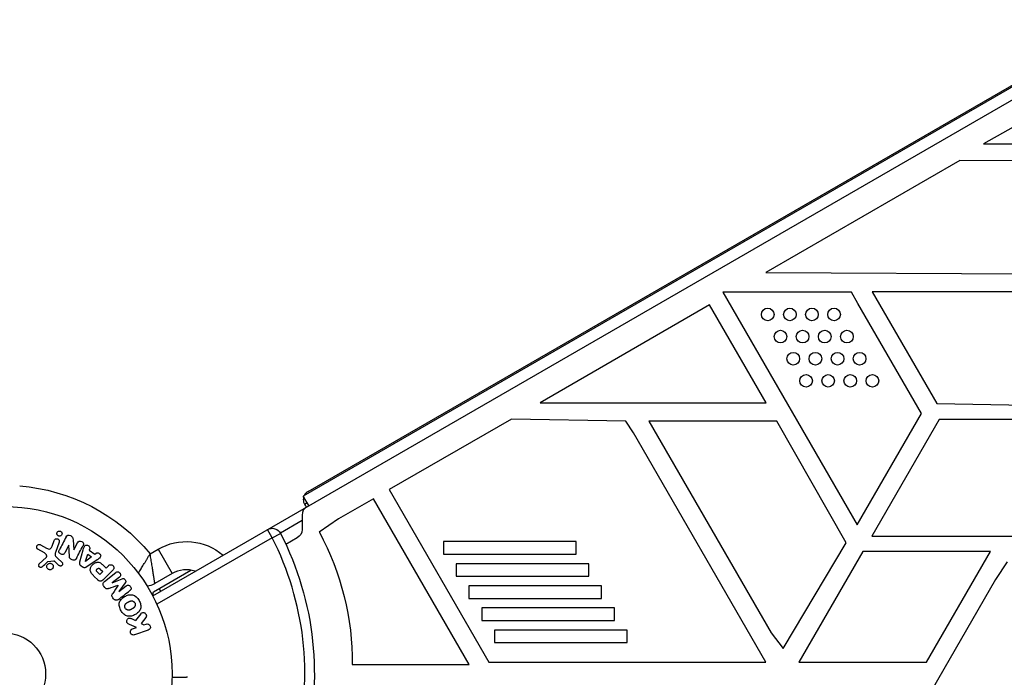
# Model space of a CAD drawing. Units: millimetres. Extents: x -6376 to 5033, y -4929 to 4344.
# Drawn here: x 1628 to 1939, y 936 to 1144 of the extents above; entities that cross this region are included whole.
import ezdxf

# ---------------------------------------------------------------- set-up
doc = ezdxf.new("R2010")
doc.units = ezdxf.units.MM
doc.header["$LTSCALE"] = 20
doc.layers.add('2d', color=230, linetype='Continuous')

msp = doc.modelspace()

# ---------------------------------------------------------------- linework, layer by layer
at = {"layer": '2d'}
for p, q in [((1669.87, 961.79), (2515.17, 1449.83)), ((2464.03, 1424.34), (1717.51, 993.34)), ((1718.99, 994.77), (2461.18, 1423.27)), ((1995.08, 1139.97), (1932.68, 1104.77)), ((1932.68, 1104.77), (2009.26, 1104.77)), ((1925.21, 1099.54), (1863.77, 1064.07)), ((2006.12, 1099.03), (1925.21, 1099.54)), ((1863.77, 1064.07), (1985.47, 1063.55)), ((1890.96, 1057.86), (1850.24, 1057.86)), ((1850.24, 1057.86), (1892.73, 984.27)), ((1892.94, 1054.3), (1890.96, 1057.86)), ((1897.48, 1058.01), (1917.93, 1022.58)), ((1986.71, 1058.01), (1897.48, 1058.01)), ((1846.03, 1053.85), (1792.38, 1022.87)), ((1863.91, 1022.87), (1846.03, 1053.85)), ((1913.05, 1019.47), (1892.94, 1054.3)), ((1792.38, 1022.87), (1863.91, 1022.87)), ((1917.93, 1022.58), (1951.84, 1021.97)), ((1892.73, 984.27), (1913.05, 1019.47)), ((1783.41, 1017.72), (1744.69, 995.36)), ((1819.49, 1017.03), (1783.41, 1017.72)), ((1821.93, 1013.3), (1819.49, 1017.03)), ((1867.26, 1017.03), (1826.84, 1017.03)), ((1826.84, 1017.03), (1865.52, 950.04)), ((1889.19, 978.56), (1867.26, 1017.03)), ((1918.67, 1017.55), (1897.38, 980.68)), ((1950.34, 1017.55), (1918.67, 1017.55)), ((1863.79, 940.8), (1821.93, 1013.3)), ((1744.69, 995.36), (1776.19, 940.8)), ((1719.26, 990.31), (1717.51, 993.34)), ((1718.76, 991.17), (1717.9, 990.67)), ((1739.68, 992.44), (1728.65, 986.08)), ((1769.96, 940), (1739.68, 992.44)), ((1717.1, 985.6), (1710.26, 981.64)), ((1717.1, 987.33), (1717.1, 982.71)), ((1728.65, 986.08), (1722.57, 981.87)), ((1707.66, 980.14), (1706.16, 982.74)), ((1707.66, 980.14), (1710.33, 981.5)), ((1638.08, 977.52), (1638.73, 979.3)), ((1640.25, 978.75), (1639.07, 975.52)), ((1644.67, 979.52), (1644.88, 976.29)), ((1644.9, 976.29), (1646.05, 978.5)), ((1707.66, 980.14), (1671.19, 959.09)), ((1715.6, 980.11), (1712.01, 978.04)), ((1761.81, 978.94), (1761.81, 974.94)), ((1803.79, 978.94), (1761.81, 978.94)), ((1803.79, 974.94), (1803.79, 978.94)), ((1869.33, 945.12), (1889.19, 978.56)), ((1897.38, 980.68), (2030.14, 980.68)), ((1635.64, 975.34), (1633.52, 976.51)), ((1634.42, 977.88), (1636.27, 976.87)), ((1643.32, 977.77), (1642.09, 975.41)), ((1643.33, 977.76), (1643.32, 977.77)), ((1643.5, 974.23), (1643.33, 977.76)), ((1644.88, 976.29), (1644.9, 976.29)), ((1646.83, 972.48), (1647.88, 976.34)), ((1648.6, 972.68), (1649.37, 974.98)), ((1649.37, 974.98), (1650.54, 974.15)), ((1649.94, 976.7), (1649.79, 976.23)), ((1649.79, 976.23), (1651.58, 974.96)), ((1651.58, 974.96), (1651.97, 975.25)), ((1669.04, 975.05), (1671.56, 976.51)), ((1671.56, 976.51), (1676.01, 968.8)), ((1761.81, 974.94), (1803.79, 974.94)), ((1894.48, 975.77), (1874.27, 940.77)), ((1934.89, 975.77), (1894.48, 975.77)), ((1914.68, 940.77), (1934.89, 975.77)), ((1633.99, 971.92), (1636.13, 973.87)), ((1638.6, 972.72), (1636.73, 972.53)), ((1640.22, 971.4), (1638.96, 972.53)), ((1639.72, 973.7), (1641.21, 972.34)), ((1648.62, 972.67), (1648.6, 972.68)), ((1650.54, 974.15), (1648.62, 972.67)), ((1652.3, 973.18), (1648.99, 970.93)), ((1765.85, 971.94), (1765.85, 967.94)), ((1807.83, 971.94), (1765.85, 971.94)), ((1807.83, 967.94), (1807.83, 971.94)), ((1940.16, 972.52), (1936.5, 966.95)), ((1647.7, 970.85), (1647.17, 971.23)), ((1653.11, 968.53), (1652.39, 969.25)), ((1654.04, 969.46), (1653.11, 968.53)), ((1653.25, 970.25), (1654.04, 969.46)), ((1657.24, 969.87), (1654.27, 966.91)), ((1654.4, 971.26), (1655.12, 970.54)), ((1654.59, 966.33), (1658.19, 969.14)), ((1655.12, 970.54), (1655.84, 971.26)), ((1670.09, 963.07), (1681.91, 969.9)), ((1676.01, 968.8), (1670.54, 965.64)), ((1652.58, 966.74), (1651.28, 968.03)), ((1659.35, 967.65), (1657.03, 965.84)), ((1657.03, 965.84), (1657.05, 965.83)), ((1657.05, 965.83), (1660.19, 967.13)), ((1661.18, 965.87), (1659.16, 963.13)), ((1765.85, 967.94), (1807.83, 967.94)), ((1936.5, 966.95), (1897.89, 900.08)), ((1654.69, 964.43), (1654.42, 964.77)), ((1658.99, 965.16), (1658.98, 965.17)), ((1659.16, 963.13), (1659.17, 963.11)), ((1659.17, 963.11), (1661.48, 964.92)), ((1671.82, 964.07), (1672.32, 963.21)), ((1769.89, 964.94), (1769.89, 960.94)), ((1811.87, 964.94), (1769.89, 964.94)), ((1811.87, 960.94), (1811.87, 964.94)), ((1657.49, 960.84), (1657.23, 961.18)), ((1769.89, 960.94), (1811.87, 960.94)), ((1773.93, 957.94), (1773.93, 953.94)), ((1815.92, 957.94), (1773.93, 957.94)), ((1815.92, 953.94), (1815.92, 957.94)), ((1663.12, 954.56), (1664.4, 954)), ((1667.67, 954.87), (1666.18, 953)), ((1773.93, 953.94), (1815.92, 953.94)), ((1664.74, 951.76), (1662.57, 952.7)), ((1663.48, 951.33), (1664.74, 951.76)), ((1668.45, 950.9), (1664.14, 949.42)), ((1666.18, 953), (1667.01, 952.55)), ((1667.01, 952.55), (1667.79, 952.81)), ((1777.97, 950.94), (1777.97, 946.94)), ((1819.96, 950.94), (1777.97, 950.94)), ((1819.96, 946.94), (1819.96, 950.94)), ((1865.52, 950.04), (1869.33, 945.12)), ((1777.97, 946.94), (1819.96, 946.94)), ((1776.19, 940.8), (1863.79, 940.8)), ((1874.27, 940.77), (1914.68, 940.77)), ((1732.99, 940), (1769.96, 940)), ((1675.99, 936.04), (1680.6, 936.04))]:
    msp.add_line(p, q, dxfattribs=at)
for centre, radius in [((1864.41, 1050.8), 2), ((1871.41, 1050.8), 2), ((1878.41, 1050.8), 2), ((1885.41, 1050.8), 2), ((1868.45, 1043.8), 2), ((1875.45, 1043.8), 2), ((1882.45, 1043.8), 2), ((1889.45, 1043.8), 2), ((1872.49, 1036.8), 2), ((1879.49, 1036.8), 2), ((1886.49, 1036.8), 2), ((1893.49, 1036.8), 2), ((1876.53, 1029.8), 2), ((1883.53, 1029.8), 2), ((1890.53, 1029.8), 2), ((1897.53, 1029.8), 2), ((1623, 937.04), 53), ((1623, 937.04), 13)]:
    msp.add_circle(centre, radius, dxfattribs=at)
at = {"layer": '2d', "extrusion": (0, 0, -1)}
for centre, radius, start, end in [((-1623, 937.04), 59.7, 94.5997, 140.4546), ((-1707.66, 980.14), 3, 60, 153.017), ((-1623, 937.04), 98, 153.017, 194.7999), ((-1714.1, 982.71), 3, 180, 240), ((-1646.13, 940.62), 86.86, 151.6517, 180.41), ((-1680.51, 961.01), 17.9, 60, 130.4156), ((-1684.98, 961.28), 15, 2.231, 6.8699)]:
    msp.add_arc(centre, radius, start, end, dxfattribs=at)
at = {"layer": '2d'}
for centre, radius, start, end in [((1720.49, 992.17), 3, 120, 153.5573), ((1720.49, 992.17), 3, 161.8103, 229.4712), ((1720.1, 987.33), 3, 120, 180), ((1623, 937.04), 95, 346.2947, 26.983), ((1680.51, 961.01), 9, 71.8103, 120), ((1668.04, 969.97), 5, 269.9623, 300), ((1680.6, 935.54), 0.5, 60, 90)]:
    msp.add_arc(centre, radius, start, end, dxfattribs=at)
for points, knots in [([(1640.38, 980.65), (1640.33, 980.65), (1640.27, 980.65), (1640.22, 980.67), (1640.14, 980.68), (1640.05, 980.71), (1639.98, 980.75), (1639.91, 980.79), (1639.85, 980.84), (1639.8, 980.89), (1639.74, 980.95), (1639.7, 981.01), (1639.66, 981.08), (1639.62, 981.15), (1639.59, 981.23), (1639.58, 981.31), (1639.56, 981.4), (1639.56, 981.49), (1639.57, 981.58), (1639.59, 981.68), (1639.62, 981.77), (1639.67, 981.86), (1639.72, 981.95), (1639.79, 982.03), (1639.88, 982.1), (1639.96, 982.16), (1640.06, 982.21), (1640.17, 982.24), (1640.23, 982.26), (1640.3, 982.27), (1640.37, 982.27)], [0.5, 0.5, 0.5, 0.5, 0.5308264, 0.5308264, 0.5308264, 0.5764939, 0.5764939, 0.5764939, 0.619222, 0.619222, 0.619222, 0.6634255, 0.6634255, 0.6634255, 0.7123401, 0.7123401, 0.7123401, 0.7680844, 0.7680844, 0.7680844, 0.8308981, 0.8308981, 0.8308981, 0.8977418, 0.8977418, 0.8977418, 0.9621491, 0.9621491, 0.9621491, 1, 1, 1, 1]), ([(1640.37, 982.27), (1640.45, 982.27), (1640.53, 982.26), (1640.6, 982.24), (1640.68, 982.21), (1640.75, 982.18), (1640.82, 982.14), (1640.88, 982.09), (1640.94, 982.04), (1640.99, 981.98), (1641.04, 981.92), (1641.08, 981.86), (1641.11, 981.79), (1641.15, 981.71), (1641.17, 981.63), (1641.18, 981.54), (1641.19, 981.45), (1641.18, 981.36), (1641.16, 981.27), (1641.14, 981.17), (1641.09, 981.08), (1641.03, 980.99), (1640.97, 980.91), (1640.89, 980.83), (1640.8, 980.77), (1640.71, 980.72), (1640.61, 980.68), (1640.5, 980.66), (1640.46, 980.65), (1640.42, 980.65), (1640.38, 980.65)], [0, 0, 0, 0, 0.0433665, 0.0433665, 0.0433665, 0.0868094, 0.0868094, 0.0868094, 0.1295054, 0.1295054, 0.1295054, 0.1746613, 0.1746613, 0.1746613, 0.2253036, 0.2253036, 0.2253036, 0.2831823, 0.2831823, 0.2831823, 0.3477345, 0.3477345, 0.3477345, 0.4147773, 0.4147773, 0.4147773, 0.4773892, 0.4773892, 0.4773892, 0.5, 0.5, 0.5, 0.5]), ([(1633.52, 976.51), (1633.46, 976.55), (1633.41, 976.59), (1633.36, 976.64), (1633.32, 976.69), (1633.28, 976.75), (1633.25, 976.81), (1633.21, 976.9), (1633.18, 977), (1633.17, 977.1), (1633.16, 977.2), (1633.17, 977.3), (1633.19, 977.4), (1633.22, 977.51), (1633.27, 977.61), (1633.34, 977.7), (1633.4, 977.78), (1633.48, 977.84), (1633.56, 977.9), (1633.65, 977.95), (1633.75, 977.99), (1633.86, 978.01), (1633.93, 978.02), (1634, 978.02), (1634.08, 978.01), (1634.17, 977.99), (1634.26, 977.96), (1634.34, 977.92), (1634.37, 977.91), (1634.4, 977.9), (1634.42, 977.88)], [0, 0, 0, 0, 0.078905, 0.078905, 0.078905, 0.156895, 0.156895, 0.156895, 0.278767, 0.278767, 0.278767, 0.402824, 0.402824, 0.402824, 0.540222, 0.540222, 0.540222, 0.661123, 0.661123, 0.661123, 0.781936, 0.781936, 0.781936, 0.864404, 0.864404, 0.864404, 0.968184, 0.968184, 0.968184, 1, 1, 1, 1]), ([(1638.73, 979.3), (1638.76, 979.4), (1638.82, 979.49), (1638.89, 979.56), (1638.95, 979.64), (1639.04, 979.7), (1639.14, 979.75), (1639.23, 979.79), (1639.33, 979.82), (1639.43, 979.83), (1639.52, 979.84), (1639.62, 979.83), (1639.7, 979.8), (1639.78, 979.78), (1639.86, 979.75), (1639.93, 979.7), (1639.99, 979.66), (1640.05, 979.6), (1640.1, 979.55), (1640.16, 979.48), (1640.2, 979.42), (1640.23, 979.34), (1640.26, 979.27), (1640.28, 979.18), (1640.29, 979.1), (1640.3, 979.01), (1640.29, 978.91), (1640.27, 978.83), (1640.26, 978.8), (1640.25, 978.77), (1640.25, 978.75)], [0, 0, 0, 0, 0.128283, 0.128283, 0.128283, 0.257197, 0.257197, 0.257197, 0.376438, 0.376438, 0.376438, 0.47937, 0.47937, 0.47937, 0.570293, 0.570293, 0.570293, 0.657943, 0.657943, 0.657943, 0.74995, 0.74995, 0.74995, 0.851832, 0.851832, 0.851832, 0.966572, 0.966572, 0.966572, 1, 1, 1, 1]), ([(1642.5, 980.45), (1642.61, 980.67), (1642.77, 980.9), (1643.29, 981.03), (1643.59, 980.94), (1644.11, 980.69), (1644.36, 980.52), (1644.63, 980.04), (1644.65, 979.78), (1644.67, 979.52)], [0, 0, 0, 0, 0.25, 0.25, 0.5, 0.5, 0.75, 0.75, 1, 1, 1, 1]), ([(1646.05, 978.5), (1646.17, 978.73), (1646.32, 978.94), (1646.82, 979.14), (1647.13, 979.11), (1647.66, 978.84), (1647.87, 978.6), (1648.01, 978.07), (1647.92, 977.82), (1647.8, 977.59)], [0, 0, 0, 0, 0.25, 0.25, 0.5, 0.5, 0.75, 0.75, 1, 1, 1, 1]), ([(1636.13, 973.87), (1636.2, 973.93), (1636.25, 974.01), (1636.29, 974.09), (1636.33, 974.16), (1636.34, 974.25), (1636.35, 974.33), (1636.35, 974.4), (1636.33, 974.48), (1636.31, 974.55), (1636.28, 974.66), (1636.22, 974.77), (1636.15, 974.87), (1636.05, 975.02), (1635.92, 975.15), (1635.77, 975.26), (1635.73, 975.29), (1635.68, 975.32), (1635.64, 975.34)], [0, 0, 0, 0, 0.155271, 0.155271, 0.155271, 0.300602, 0.300602, 0.300602, 0.425017, 0.425017, 0.425017, 0.625972, 0.625972, 0.625972, 0.919161, 0.919161, 0.919161, 1, 1, 1, 1]), ([(1636.27, 976.87), (1636.45, 976.77), (1636.64, 976.68), (1637.04, 976.55), (1637.26, 976.54), (1637.62, 976.71), (1637.75, 976.86), (1637.94, 977.18), (1638.02, 977.35), (1638.08, 977.52)], [0, 0, 0, 0, 0.25, 0.25, 0.5, 0.5, 0.75, 0.75, 1, 1, 1, 1]), ([(1639.07, 975.52), (1638.96, 975.21), (1638.91, 974.86), (1639.17, 974.21), (1639.45, 973.95), (1639.72, 973.7)], [0, 0, 0, 0, 0.5, 0.5, 1, 1, 1, 1]), ([(1642.09, 975.41), (1642.02, 975.28), (1641.95, 975.15), (1641.84, 975.05), (1641.78, 974.99), (1641.72, 974.95), (1641.65, 974.91), (1641.58, 974.88), (1641.49, 974.86), (1641.41, 974.85), (1641.31, 974.85), (1641.2, 974.86), (1641.1, 974.88), (1640.97, 974.91), (1640.84, 974.96), (1640.72, 975.03), (1640.61, 975.09), (1640.5, 975.18), (1640.41, 975.28), (1640.34, 975.35), (1640.29, 975.43), (1640.25, 975.51), (1640.21, 975.58), (1640.19, 975.66), (1640.19, 975.73), (1640.18, 975.83), (1640.19, 975.92), (1640.22, 976.01), (1640.25, 976.12), (1640.29, 976.22), (1640.35, 976.32)], [0, 0, 0, 0, 0.149047, 0.149047, 0.149047, 0.224258, 0.224258, 0.224258, 0.300011, 0.300011, 0.300011, 0.394683, 0.394683, 0.394683, 0.514913, 0.514913, 0.514913, 0.635701, 0.635701, 0.635701, 0.72283, 0.72283, 0.72283, 0.796261, 0.796261, 0.796261, 0.886016, 0.886016, 0.886016, 1, 1, 1, 1]), ([(1647.88, 976.34), (1647.95, 976.62), (1648.03, 976.91), (1648.25, 977.45), (1648.43, 977.7), (1649.01, 977.9), (1649.38, 977.77), (1649.88, 977.32), (1650.04, 976.98), (1649.94, 976.7)], [0, 0, 0, 0, 0.25, 0.25, 0.5, 0.5, 0.75, 0.75, 1, 1, 1, 1]), ([(1651.97, 975.25), (1652.21, 975.43), (1652.58, 975.4), (1653.02, 975.15), (1653.16, 975.04), (1653.36, 974.77), (1653.41, 974.6), (1653.41, 974.14), (1653.23, 973.89), (1652.79, 973.51), (1652.55, 973.34), (1652.3, 973.18)], [0, 0, 0, 0, 0.25, 0.25, 0.375, 0.375, 0.5, 0.5, 0.75, 0.75, 1, 1, 1, 1]), ([(1665.3, 968.97), (1665.4, 969.11), (1665.49, 969.27), (1665.72, 969.61), (1665.84, 969.81), (1666.1, 970.21), (1666.23, 970.42), (1666.64, 971.07), (1666.92, 971.52), (1667.36, 972.24), (1667.51, 972.49), (1667.82, 972.99), (1667.97, 973.24), (1668.27, 973.75), (1668.43, 974.01), (1668.65, 974.4), (1668.73, 974.53), (1668.88, 974.79), (1668.96, 974.92), (1669.04, 975.05)], [0.006439144, 0.006439144, 0.006439144, 0.006439144, 0.007200448, 0.007200448, 0.008100504, 0.008100504, 0.00900056, 0.00900056, 0.010800672, 0.010800672, 0.011700728, 0.011700728, 0.012600784, 0.012600784, 0.01350084, 0.01350084, 0.013950868, 0.013950868, 0.014400896, 0.014400896, 0.014400896, 0.014400896]), ([(1670.54, 965.64), (1670.54, 965.64), (1670.53, 965.71), (1670.51, 965.9), (1670.49, 965.98), (1670.46, 966.17), (1670.45, 966.29), (1670.41, 966.53), (1670.39, 966.67), (1670.34, 966.98), (1670.32, 967.15), (1670.23, 967.68), (1670.17, 968.08), (1670.07, 968.74), (1670.03, 968.97), (1669.96, 969.45), (1669.92, 969.7), (1669.8, 970.46), (1669.71, 970.99), (1669.58, 971.82), (1669.53, 972.1), (1669.43, 972.68), (1669.39, 972.97), (1669.29, 973.56), (1669.24, 973.86), (1669.16, 974.3), (1669.14, 974.45), (1669.09, 974.75), (1669.06, 974.9), (1669.04, 975.05)], [0, 0, 0, 0, 0.00180428, 0.00180428, 0.00270642, 0.00270642, 0.00360856, 0.00360856, 0.0045107, 0.0045107, 0.00541284, 0.00541284, 0.00721712, 0.00721712, 0.00811927, 0.00811927, 0.00902141, 0.00902141, 0.01082569, 0.01082569, 0.01172783, 0.01172783, 0.01262997, 0.01262997, 0.01353211, 0.01353211, 0.01398318, 0.01398318, 0.01443425, 0.01443425, 0.01443425, 0.01443425]), ([(1634.91, 970.94), (1634.85, 970.88), (1634.78, 970.83), (1634.7, 970.8), (1634.64, 970.77), (1634.57, 970.76), (1634.5, 970.75), (1634.44, 970.74), (1634.37, 970.75), (1634.3, 970.77), (1634.23, 970.78), (1634.17, 970.81), (1634.11, 970.84), (1634.05, 970.88), (1633.99, 970.93), (1633.94, 970.98), (1633.9, 971.03), (1633.86, 971.09), (1633.84, 971.15), (1633.81, 971.21), (1633.79, 971.28), (1633.79, 971.35), (1633.78, 971.43), (1633.78, 971.52), (1633.8, 971.6), (1633.82, 971.68), (1633.86, 971.76), (1633.91, 971.83), (1633.93, 971.86), (1633.96, 971.89), (1633.99, 971.92)], [0, 0, 0, 0, 0.121966, 0.121966, 0.121966, 0.214779, 0.214779, 0.214779, 0.307643, 0.307643, 0.307643, 0.401902, 0.401902, 0.401902, 0.50199, 0.50199, 0.50199, 0.594015, 0.594015, 0.594015, 0.695052, 0.695052, 0.695052, 0.816614, 0.816614, 0.816614, 0.940808, 0.940808, 0.940808, 1, 1, 1, 1]), ([(1637.62, 970.03), (1637.56, 970.01), (1637.48, 970), (1637.41, 970), (1637.3, 969.99), (1637.18, 970.01), (1637.07, 970.05), (1636.96, 970.08), (1636.86, 970.13), (1636.78, 970.19), (1636.69, 970.25), (1636.61, 970.33), (1636.55, 970.41), (1636.48, 970.5), (1636.43, 970.6), (1636.4, 970.7), (1636.36, 970.8), (1636.34, 970.91), (1636.34, 971.02), (1636.34, 971.14), (1636.36, 971.26), (1636.4, 971.37), (1636.44, 971.49), (1636.5, 971.6), (1636.58, 971.7), (1636.67, 971.79), (1636.77, 971.88), (1636.88, 971.94), (1636.96, 971.98), (1637.04, 972.02), (1637.13, 972.04)], [0.5, 0.5, 0.5, 0.5, 0.5325, 0.5325, 0.5325, 0.5843306, 0.5843306, 0.5843306, 0.6325858, 0.6325858, 0.6325858, 0.6798809, 0.6798809, 0.6798809, 0.7287596, 0.7287596, 0.7287596, 0.781079, 0.781079, 0.781079, 0.8376169, 0.8376169, 0.8376169, 0.8975665, 0.8975665, 0.8975665, 0.9583179, 0.9583179, 0.9583179, 1, 1, 1, 1]), ([(1636.73, 972.53), (1636.71, 972.53), (1636.69, 972.52), (1636.67, 972.51), (1636.66, 972.5), (1636.64, 972.49), (1636.63, 972.48)], [0, 0, 0, 0, 0.529214, 0.529214, 0.529214, 1, 1, 1, 1]), ([(1637.13, 972.04), (1637.24, 972.06), (1637.35, 972.07), (1637.46, 972.07), (1637.57, 972.06), (1637.68, 972.03), (1637.78, 971.99), (1637.88, 971.94), (1637.97, 971.89), (1638.05, 971.82), (1638.14, 971.75), (1638.2, 971.66), (1638.26, 971.58), (1638.32, 971.48), (1638.36, 971.38), (1638.38, 971.28), (1638.41, 971.17), (1638.42, 971.05), (1638.41, 970.94), (1638.4, 970.82), (1638.37, 970.7), (1638.32, 970.59), (1638.26, 970.48), (1638.19, 970.37), (1638.1, 970.29), (1638, 970.2), (1637.89, 970.13), (1637.78, 970.08), (1637.73, 970.06), (1637.68, 970.04), (1637.62, 970.03)], [0, 0, 0, 0, 0.0492127, 0.0492127, 0.0492127, 0.0985629, 0.0985629, 0.0985629, 0.1461901, 0.1461901, 0.1461901, 0.1936729, 0.1936729, 0.1936729, 0.2434261, 0.2434261, 0.2434261, 0.2970519, 0.2970519, 0.2970519, 0.3548805, 0.3548805, 0.3548805, 0.415485, 0.415485, 0.415485, 0.4757831, 0.4757831, 0.4757831, 0.5, 0.5, 0.5, 0.5]), ([(1638.96, 972.53), (1638.93, 972.56), (1638.9, 972.58), (1638.87, 972.61), (1638.84, 972.64), (1638.8, 972.67), (1638.76, 972.69), (1638.73, 972.71), (1638.7, 972.72), (1638.67, 972.72), (1638.64, 972.72), (1638.62, 972.73), (1638.6, 972.72)], [0, 0, 0, 0, 0.271486, 0.271486, 0.271486, 0.613888, 0.613888, 0.613888, 0.826923, 0.826923, 0.826923, 1, 1, 1, 1]), ([(1641.21, 972.34), (1641.25, 972.29), (1641.29, 972.24), (1641.31, 972.19), (1641.34, 972.14), (1641.36, 972.09), (1641.37, 972.03), (1641.39, 971.95), (1641.39, 971.86), (1641.38, 971.78), (1641.36, 971.69), (1641.34, 971.61), (1641.3, 971.54), (1641.25, 971.46), (1641.19, 971.39), (1641.12, 971.33), (1641.06, 971.28), (1640.98, 971.25), (1640.91, 971.22), (1640.83, 971.2), (1640.74, 971.19), (1640.65, 971.19), (1640.59, 971.2), (1640.53, 971.21), (1640.48, 971.23), (1640.41, 971.26), (1640.34, 971.3), (1640.28, 971.35), (1640.26, 971.37), (1640.24, 971.38), (1640.22, 971.4)], [0, 0, 0, 0, 0.082221, 0.082221, 0.082221, 0.163511, 0.163511, 0.163511, 0.287426, 0.287426, 0.287426, 0.413061, 0.413061, 0.413061, 0.546586, 0.546586, 0.546586, 0.661904, 0.661904, 0.661904, 0.780544, 0.780544, 0.780544, 0.862621, 0.862621, 0.862621, 0.966358, 0.966358, 0.966358, 1, 1, 1, 1]), ([(1645.72, 973.6), (1645.65, 973.47), (1645.57, 973.34), (1645.46, 973.23), (1645.41, 973.17), (1645.34, 973.12), (1645.26, 973.08), (1645.19, 973.04), (1645.1, 973.02), (1645.01, 973.01), (1644.91, 973), (1644.79, 973.01), (1644.68, 973.04), (1644.5, 973.08), (1644.32, 973.15), (1644.16, 973.24), (1644.04, 973.3), (1643.92, 973.38), (1643.82, 973.47), (1643.75, 973.54), (1643.68, 973.62), (1643.64, 973.71), (1643.59, 973.79), (1643.56, 973.88), (1643.54, 973.98), (1643.52, 974.06), (1643.51, 974.15), (1643.5, 974.23)], [0, 0, 0, 0, 0.1575, 0.1575, 0.1575, 0.241033, 0.241033, 0.241033, 0.325709, 0.325709, 0.325709, 0.429473, 0.429473, 0.429473, 0.603377, 0.603377, 0.603377, 0.728155, 0.728155, 0.728155, 0.821685, 0.821685, 0.821685, 0.914881, 0.914881, 0.914881, 1, 1, 1, 1]), ([(1647.17, 971.23), (1647.09, 971.29), (1647.01, 971.36), (1646.95, 971.44), (1646.89, 971.52), (1646.84, 971.61), (1646.81, 971.71), (1646.78, 971.8), (1646.76, 971.89), (1646.76, 971.98), (1646.75, 972.15), (1646.79, 972.32), (1646.83, 972.48)], [0, 0, 0, 0, 0.210571, 0.210571, 0.210571, 0.422328, 0.422328, 0.422328, 0.621156, 0.621156, 0.621156, 1, 1, 1, 1]), ([(1651.28, 968.03), (1651.02, 968.29), (1650.76, 968.56), (1650.32, 969.15), (1650.15, 969.48), (1650.07, 970.17), (1650.16, 970.51), (1650.43, 971.1), (1650.62, 971.37), (1651.07, 971.83), (1651.33, 972.03), (1651.92, 972.33), (1652.25, 972.43), (1652.95, 972.39), (1653.29, 972.22), (1653.88, 971.78), (1654.14, 971.52), (1654.4, 971.26)], [0, 0, 0, 0, 0.125, 0.125, 0.25, 0.25, 0.375, 0.375, 0.5, 0.5, 0.625, 0.625, 0.75, 0.75, 0.875, 0.875, 1, 1, 1, 1]), ([(1648.99, 970.93), (1648.9, 970.87), (1648.8, 970.81), (1648.7, 970.76), (1648.59, 970.71), (1648.48, 970.67), (1648.36, 970.66), (1648.26, 970.65), (1648.16, 970.66), (1648.07, 970.68), (1647.98, 970.7), (1647.88, 970.74), (1647.8, 970.79), (1647.76, 970.81), (1647.73, 970.83), (1647.7, 970.85)], [0, 0, 0, 0, 0.258514, 0.258514, 0.258514, 0.521139, 0.521139, 0.521139, 0.723781, 0.723781, 0.723781, 0.926502, 0.926502, 0.926502, 1, 1, 1, 1]), ([(1652.39, 969.25), (1652.37, 969.28), (1652.33, 969.31), (1652.31, 969.34), (1652.29, 969.35), (1652.29, 969.36), (1652.28, 969.36), (1652.28, 969.36), (1652.26, 969.38), (1652.23, 969.41), (1652.21, 969.45), (1652.19, 969.46), (1652.19, 969.47), (1652.18, 969.47), (1652.16, 969.5), (1652.14, 969.53), (1652.12, 969.56), (1652.11, 969.59), (1652.1, 969.59), (1652.07, 969.65), (1652.06, 969.7), (1652.05, 969.77), (1652.05, 969.8), (1652.05, 969.84), (1652.05, 969.86), (1652.06, 969.88), (1652.07, 969.91), (1652.07, 969.94), (1652.09, 969.97), (1652.1, 969.99), (1652.1, 970.01), (1652.12, 970.03), (1652.13, 970.05), (1652.15, 970.09), (1652.17, 970.11), (1652.2, 970.17), (1652.23, 970.2), (1652.28, 970.25), (1652.29, 970.27), (1652.33, 970.3), (1652.34, 970.31), (1652.38, 970.34), (1652.41, 970.36), (1652.43, 970.38), (1652.45, 970.4), (1652.46, 970.4), (1652.49, 970.42), (1652.52, 970.44), (1652.55, 970.45), (1652.57, 970.46), (1652.58, 970.47), (1652.61, 970.48), (1652.65, 970.49), (1652.68, 970.5), (1652.7, 970.5), (1652.71, 970.51), (1652.75, 970.51), (1652.77, 970.51), (1652.82, 970.51), (1652.85, 970.5), (1652.89, 970.49), (1652.93, 970.48), (1652.96, 970.46), (1652.98, 970.45), (1653, 970.44), (1653.03, 970.43), (1653.06, 970.41), (1653.09, 970.39), (1653.11, 970.37), (1653.12, 970.36), (1653.17, 970.32), (1653.21, 970.29), (1653.25, 970.25)], [0, 0, 0, 0, 0.03125, 0.046875, 0.054688, 0.058594, 0.058594, 0.0625, 0.0625, 0.09375, 0.109375, 0.117188, 0.117188, 0.125, 0.125, 0.15625, 0.171875, 0.171875, 0.1875, 0.1875, 0.25, 0.25, 0.28125, 0.296875, 0.296875, 0.3125, 0.3125, 0.34375, 0.359375, 0.359375, 0.375, 0.375, 0.40625, 0.40625, 0.4375, 0.4375, 0.5, 0.5, 0.53125, 0.53125, 0.5625, 0.5625, 0.59375, 0.609375, 0.609375, 0.625, 0.625, 0.65625, 0.671875, 0.671875, 0.6875, 0.6875, 0.71875, 0.734375, 0.734375, 0.75, 0.75, 0.78125, 0.78125, 0.8125, 0.8125, 0.84375, 0.859375, 0.859375, 0.875, 0.875, 0.90625, 0.921875, 0.921875, 0.9375, 0.9375, 1, 1, 1, 1]), ([(1655.84, 971.26), (1655.95, 971.37), (1656.07, 971.47), (1656.21, 971.54), (1656.3, 971.58), (1656.39, 971.61), (1656.49, 971.62), (1656.59, 971.63), (1656.7, 971.62), (1656.8, 971.6), (1656.91, 971.57), (1657.01, 971.53), (1657.1, 971.48), (1657.2, 971.42), (1657.29, 971.34), (1657.36, 971.26), (1657.42, 971.18), (1657.47, 971.1), (1657.51, 971.01), (1657.55, 970.92), (1657.58, 970.82), (1657.59, 970.72), (1657.61, 970.61), (1657.6, 970.51), (1657.58, 970.41), (1657.56, 970.32), (1657.52, 970.23), (1657.47, 970.15), (1657.4, 970.05), (1657.32, 969.95), (1657.24, 969.87)], [0, 0, 0, 0, 0.150582, 0.150582, 0.150582, 0.244297, 0.244297, 0.244297, 0.338108, 0.338108, 0.338108, 0.43157, 0.43157, 0.43157, 0.526276, 0.526276, 0.526276, 0.608642, 0.608642, 0.608642, 0.696468, 0.696468, 0.696468, 0.792269, 0.792269, 0.792269, 0.881826, 0.881826, 0.881826, 1, 1, 1, 1]), ([(1658.19, 969.14), (1658.29, 969.22), (1658.41, 969.3), (1658.55, 969.34), (1658.62, 969.37), (1658.71, 969.37), (1658.79, 969.37), (1658.88, 969.36), (1658.96, 969.34), (1659.04, 969.31), (1659.13, 969.27), (1659.21, 969.22), (1659.29, 969.17), (1659.37, 969.1), (1659.45, 969.02), (1659.52, 968.93), (1659.58, 968.85), (1659.63, 968.75), (1659.66, 968.65), (1659.7, 968.55), (1659.72, 968.44), (1659.72, 968.34), (1659.72, 968.24), (1659.71, 968.13), (1659.67, 968.04), (1659.64, 967.96), (1659.59, 967.89), (1659.54, 967.83), (1659.48, 967.76), (1659.42, 967.71), (1659.35, 967.65)], [0, 0, 0, 0, 0.149412, 0.149412, 0.149412, 0.234669, 0.234669, 0.234669, 0.319552, 0.319552, 0.319552, 0.409122, 0.409122, 0.409122, 0.510496, 0.510496, 0.510496, 0.610839, 0.610839, 0.610839, 0.713767, 0.713767, 0.713767, 0.817551, 0.817551, 0.817551, 0.907085, 0.907085, 0.907085, 1, 1, 1, 1]), ([(1654.27, 966.91), (1654.14, 966.77), (1653.99, 966.64), (1653.82, 966.54), (1653.72, 966.48), (1653.62, 966.43), (1653.51, 966.41), (1653.42, 966.39), (1653.33, 966.38), (1653.24, 966.39), (1653.14, 966.39), (1653.05, 966.42), (1652.96, 966.46), (1652.85, 966.51), (1652.75, 966.58), (1652.66, 966.66), (1652.63, 966.68), (1652.6, 966.71), (1652.58, 966.74)], [0, 0, 0, 0, 0.31317, 0.31317, 0.31317, 0.49167, 0.49167, 0.49167, 0.632378, 0.632378, 0.632378, 0.773792, 0.773792, 0.773792, 0.946691, 0.946691, 0.946691, 1, 1, 1, 1]), ([(1654.42, 964.77), (1654.34, 964.87), (1654.27, 964.99), (1654.22, 965.11), (1654.18, 965.23), (1654.15, 965.36), (1654.15, 965.49), (1654.15, 965.6), (1654.17, 965.72), (1654.2, 965.82), (1654.24, 965.92), (1654.3, 966.02), (1654.36, 966.1), (1654.43, 966.19), (1654.51, 966.26), (1654.59, 966.33)], [0, 0, 0, 0, 0.211935, 0.211935, 0.211935, 0.42554, 0.42554, 0.42554, 0.616183, 0.616183, 0.616183, 0.804578, 0.804578, 0.804578, 1, 1, 1, 1]), ([(1660.19, 967.13), (1660.35, 967.19), (1660.52, 967.24), (1660.87, 967.15), (1661.02, 967.01), (1661.26, 966.7), (1661.36, 966.52), (1661.37, 966.16), (1661.28, 966), (1661.18, 965.87)], [0, 0, 0, 0, 0.25, 0.25, 0.5, 0.5, 0.75, 0.75, 1, 1, 1, 1]), ([(1656.01, 964.1), (1655.9, 964.06), (1655.78, 964.02), (1655.65, 963.99), (1655.56, 963.97), (1655.47, 963.96), (1655.38, 963.97), (1655.3, 963.97), (1655.23, 963.99), (1655.16, 964.02), (1655.08, 964.06), (1655, 964.11), (1654.93, 964.17), (1654.84, 964.25), (1654.76, 964.34), (1654.69, 964.43)], [0, 0, 0, 0, 0.262214, 0.262214, 0.262214, 0.45352, 0.45352, 0.45352, 0.59911, 0.59911, 0.59911, 0.778355, 0.778355, 0.778355, 1, 1, 1, 1]), ([(1657.23, 961.18), (1657.14, 961.29), (1657.06, 961.4), (1657.01, 961.53), (1656.97, 961.61), (1656.95, 961.69), (1656.94, 961.77), (1656.93, 961.85), (1656.93, 961.93), (1656.95, 962.01), (1656.99, 962.14), (1657.05, 962.27), (1657.13, 962.38), (1657.16, 962.44), (1657.19, 962.49), (1657.23, 962.54)], [0, 0, 0, 0, 0.262144, 0.262144, 0.262144, 0.418954, 0.418954, 0.418954, 0.577827, 0.577827, 0.577827, 0.864518, 0.864518, 0.864518, 1, 1, 1, 1]), ([(1661.48, 964.92), (1661.59, 965.01), (1661.71, 965.08), (1661.84, 965.12), (1661.93, 965.14), (1662.01, 965.15), (1662.1, 965.14), (1662.19, 965.13), (1662.28, 965.11), (1662.37, 965.07), (1662.46, 965.03), (1662.55, 964.98), (1662.63, 964.91), (1662.71, 964.84), (1662.79, 964.76), (1662.85, 964.66), (1662.91, 964.57), (1662.95, 964.47), (1662.98, 964.37), (1663.01, 964.27), (1663.03, 964.16), (1663.02, 964.06), (1663.02, 963.96), (1662.99, 963.86), (1662.95, 963.78), (1662.91, 963.69), (1662.84, 963.61), (1662.77, 963.54), (1662.73, 963.5), (1662.69, 963.47), (1662.64, 963.44)], [0, 0, 0, 0, 0.149557, 0.149557, 0.149557, 0.240892, 0.240892, 0.240892, 0.331834, 0.331834, 0.331834, 0.428634, 0.428634, 0.428634, 0.53396, 0.53396, 0.53396, 0.633918, 0.633918, 0.633918, 0.73669, 0.73669, 0.73669, 0.833499, 0.833499, 0.833499, 0.94118, 0.94118, 0.94118, 1, 1, 1, 1]), ([(1659.05, 960.63), (1658.93, 960.54), (1658.8, 960.46), (1658.65, 960.41), (1658.55, 960.38), (1658.43, 960.36), (1658.32, 960.37), (1658.2, 960.38), (1658.09, 960.41), (1657.98, 960.45), (1657.87, 960.5), (1657.77, 960.56), (1657.68, 960.64), (1657.61, 960.7), (1657.55, 960.77), (1657.49, 960.84)], [0, 0, 0, 0, 0.270608, 0.270608, 0.270608, 0.467141, 0.467141, 0.467141, 0.66447, 0.66447, 0.66447, 0.851846, 0.851846, 0.851846, 1, 1, 1, 1]), ([(1659.85, 957.06), (1659.61, 957.47), (1659.42, 957.91), (1659.23, 958.84), (1659.24, 959.31), (1659.52, 960.15), (1659.78, 960.5), (1660.37, 961.11), (1660.71, 961.35), (1661.43, 961.76), (1661.81, 961.93), (1662.62, 962.13), (1663.05, 962.17), (1664.35, 961.89), (1665.07, 961.15), (1665.54, 960.33)], [0, 0, 0, 0, 0.0625, 0.0625, 0.125, 0.125, 0.1875, 0.1875, 0.25, 0.25, 0.3125, 0.3125, 0.375, 0.375, 0.5, 0.5, 0.5, 0.5]), ([(1665.54, 960.33), (1665.77, 959.92), (1665.96, 959.48), (1666.15, 958.56), (1666.14, 958.08), (1665.86, 957.25), (1665.61, 956.9), (1665.03, 956.3), (1664.69, 956.05), (1663.98, 955.64), (1663.59, 955.48), (1662.78, 955.27), (1662.34, 955.23), (1661.49, 955.41), (1661.07, 955.64), (1660.38, 956.26), (1660.09, 956.64), (1659.85, 957.06)], [0.5, 0.5, 0.5, 0.5, 0.5625, 0.5625, 0.625, 0.625, 0.6875, 0.6875, 0.75, 0.75, 0.8125, 0.8125, 0.875, 0.875, 0.9375, 0.9375, 1, 1, 1, 1]), ([(1661.19, 957.83), (1661.16, 957.88), (1661.14, 957.93), (1661.1, 958.03), (1661.08, 958.09), (1661.06, 958.19), (1661.05, 958.24), (1661.04, 958.35), (1661.03, 958.41), (1661.04, 958.57), (1661.05, 958.67), (1661.09, 958.82), (1661.11, 958.89), (1661.15, 958.96), (1661.17, 959.01), (1661.18, 959.03), (1661.22, 959.09), (1661.26, 959.15), (1661.31, 959.22), (1661.34, 959.25), (1661.35, 959.27), (1661.36, 959.28), (1661.4, 959.32), (1661.45, 959.37), (1661.52, 959.43), (1661.55, 959.45), (1661.57, 959.47), (1661.58, 959.47), (1661.62, 959.51), (1661.68, 959.55), (1661.75, 959.59), (1661.79, 959.62), (1661.81, 959.63), (1661.82, 959.64), (1661.82, 959.64), (1661.85, 959.65), (1661.88, 959.67), (1661.91, 959.69), (1661.93, 959.7), (1661.94, 959.71), (1661.95, 959.71), (1661.96, 959.72), (1661.98, 959.73), (1662.02, 959.75), (1662.05, 959.77), (1662.06, 959.78), (1662.11, 959.81), (1662.15, 959.83), (1662.18, 959.85), (1662.19, 959.85), (1662.2, 959.86), (1662.2, 959.86), (1662.23, 959.87), (1662.26, 959.89), (1662.29, 959.91), (1662.31, 959.92), (1662.32, 959.92), (1662.38, 959.96), (1662.45, 959.99), (1662.52, 960.02), (1662.55, 960.04), (1662.57, 960.05), (1662.58, 960.05), (1662.64, 960.07), (1662.71, 960.1), (1662.79, 960.12), (1662.82, 960.13), (1662.84, 960.14), (1662.85, 960.14), (1662.91, 960.16), (1662.96, 960.16), (1663.06, 960.17), (1663.11, 960.18), (1663.25, 960.17), (1663.35, 960.16), (1663.5, 960.12), (1663.55, 960.1), (1663.65, 960.06), (1663.69, 960.04), (1663.78, 959.98), (1663.85, 959.94), (1663.91, 959.89), (1663.96, 959.86), (1663.97, 959.84), (1664.07, 959.74), (1664.14, 959.65), (1664.2, 959.56)], [0, 0, 0, 0, 0.0156406, 0.0156406, 0.0312813, 0.0312813, 0.0469219, 0.0469219, 0.0625626, 0.0625626, 0.0938438, 0.0938438, 0.1094845, 0.1173048, 0.1173048, 0.1251251, 0.1251251, 0.1407658, 0.1485861, 0.1524962, 0.1524962, 0.1564064, 0.1564064, 0.172047, 0.1798674, 0.1837775, 0.1837775, 0.1876877, 0.1876877, 0.2033283, 0.2111486, 0.2150588, 0.2170139, 0.2170139, 0.218969, 0.218969, 0.2267893, 0.2306994, 0.2326545, 0.2326545, 0.2346096, 0.2346096, 0.2424299, 0.2463401, 0.2463401, 0.2502502, 0.2502502, 0.2580706, 0.2619807, 0.2639358, 0.2639358, 0.2658909, 0.2658909, 0.2737112, 0.2776214, 0.2776214, 0.2815315, 0.2815315, 0.2971722, 0.3049925, 0.3089026, 0.3089026, 0.3128128, 0.3128128, 0.3284534, 0.3362738, 0.3401839, 0.3401839, 0.3440941, 0.3440941, 0.3597347, 0.3597347, 0.3753754, 0.3753754, 0.4066566, 0.4066566, 0.4222973, 0.4222973, 0.4379379, 0.4379379, 0.4535785, 0.4613989, 0.4613989, 0.4692192, 0.4692192, 0.5005005, 0.5005005, 0.5005005, 0.5005005]), ([(1664.2, 959.56), (1664.22, 959.51), (1664.26, 959.44), (1664.28, 959.36), (1664.3, 959.31), (1664.31, 959.28), (1664.33, 959.2), (1664.34, 959.15), (1664.35, 959.04), (1664.35, 958.99), (1664.35, 958.83), (1664.33, 958.73), (1664.29, 958.57), (1664.28, 958.53), (1664.24, 958.43), (1664.22, 958.39), (1664.17, 958.3), (1664.13, 958.24), (1664.08, 958.18), (1664.05, 958.15), (1664.03, 958.13), (1664.03, 958.12), (1663.99, 958.08), (1663.94, 958.03), (1663.87, 957.98), (1663.84, 957.95), (1663.82, 957.94), (1663.81, 957.93), (1663.77, 957.9), (1663.71, 957.86), (1663.64, 957.81), (1663.61, 957.79), (1663.59, 957.77), (1663.57, 957.77), (1663.55, 957.75), (1663.52, 957.73), (1663.48, 957.71), (1663.46, 957.7), (1663.45, 957.69), (1663.44, 957.69), (1663.42, 957.67), (1663.38, 957.65), (1663.28, 957.59), (1663.24, 957.57), (1663.21, 957.55), (1663.2, 957.55), (1663.2, 957.55), (1663.2, 957.54), (1663.17, 957.53), (1663.13, 957.51), (1663.1, 957.49), (1663.08, 957.48), (1663.07, 957.48), (1663.07, 957.47), (1663.02, 957.45), (1662.95, 957.41), (1662.87, 957.38), (1662.84, 957.36), (1662.82, 957.35), (1662.82, 957.35), (1662.76, 957.32), (1662.69, 957.3), (1662.61, 957.27), (1662.57, 957.27), (1662.55, 957.26), (1662.54, 957.26), (1662.48, 957.24), (1662.43, 957.23), (1662.33, 957.22), (1662.29, 957.22), (1662.14, 957.22), (1662.04, 957.24), (1661.89, 957.28), (1661.84, 957.3), (1661.74, 957.33), (1661.7, 957.36), (1661.6, 957.41), (1661.54, 957.45), (1661.47, 957.5), (1661.43, 957.54), (1661.41, 957.55), (1661.31, 957.65), (1661.25, 957.74), (1661.19, 957.83)], [0.5005005, 0.5005005, 0.5005005, 0.5005005, 0.5161098, 0.5239145, 0.5239145, 0.5317192, 0.5317192, 0.5473285, 0.5473285, 0.5629379, 0.5629379, 0.5941566, 0.5941566, 0.609766, 0.609766, 0.6253754, 0.6253754, 0.6409847, 0.6487894, 0.6526917, 0.6526917, 0.6565941, 0.6565941, 0.6722034, 0.6800081, 0.6839105, 0.6839105, 0.6878128, 0.6878128, 0.7034222, 0.7112268, 0.7151292, 0.7151292, 0.7190315, 0.7190315, 0.7268362, 0.7307385, 0.7326897, 0.7326897, 0.7346409, 0.7346409, 0.7502502, 0.7502502, 0.7580549, 0.7619573, 0.7639084, 0.7639084, 0.7658596, 0.7658596, 0.7736643, 0.7775666, 0.7795178, 0.7795178, 0.781469, 0.781469, 0.7970783, 0.804883, 0.8087853, 0.8087853, 0.8126877, 0.8126877, 0.828297, 0.8361017, 0.8400041, 0.8400041, 0.8439064, 0.8439064, 0.8595158, 0.8595158, 0.8751251, 0.8751251, 0.9063438, 0.9063438, 0.9219532, 0.9219532, 0.9375626, 0.9375626, 0.9531719, 0.9609766, 0.9609766, 0.9687813, 0.9687813, 1, 1, 1, 1]), ([(1666.11, 956.09), (1666.19, 956.19), (1666.29, 956.29), (1666.4, 956.36), (1666.49, 956.42), (1666.59, 956.45), (1666.69, 956.47), (1666.79, 956.49), (1666.9, 956.49), (1667.01, 956.47), (1667.13, 956.45), (1667.25, 956.4), (1667.36, 956.34), (1667.46, 956.27), (1667.55, 956.19), (1667.63, 956.09), (1667.69, 956.01), (1667.74, 955.91), (1667.78, 955.81), (1667.82, 955.71), (1667.85, 955.6), (1667.86, 955.49), (1667.87, 955.39), (1667.86, 955.28), (1667.83, 955.18), (1667.81, 955.09), (1667.77, 955.01), (1667.72, 954.93), (1667.7, 954.91), (1667.69, 954.89), (1667.67, 954.87)], [0, 0, 0, 0, 0.137001, 0.137001, 0.137001, 0.246393, 0.246393, 0.246393, 0.354986, 0.354986, 0.354986, 0.477177, 0.477177, 0.477177, 0.591071, 0.591071, 0.591071, 0.686744, 0.686744, 0.686744, 0.786579, 0.786579, 0.786579, 0.884953, 0.884953, 0.884953, 0.973899, 0.973899, 0.973899, 1, 1, 1, 1]), ([(1662.57, 952.7), (1662.4, 952.78), (1662.23, 952.85), (1662.07, 952.95), (1662, 953), (1661.93, 953.05), (1661.87, 953.11), (1661.82, 953.15), (1661.78, 953.21), (1661.75, 953.27), (1661.72, 953.33), (1661.69, 953.4), (1661.68, 953.47), (1661.66, 953.57), (1661.66, 953.66), (1661.68, 953.76), (1661.69, 953.9), (1661.73, 954.03), (1661.79, 954.15), (1661.85, 954.28), (1661.93, 954.39), (1662.02, 954.49), (1662.09, 954.56), (1662.16, 954.62), (1662.24, 954.66), (1662.31, 954.7), (1662.38, 954.72), (1662.46, 954.72), (1662.55, 954.73), (1662.65, 954.72), (1662.75, 954.7), (1662.88, 954.66), (1663, 954.61), (1663.12, 954.56)], [0, 0, 0, 0, 0.15747, 0.15747, 0.15747, 0.224864, 0.224864, 0.224864, 0.280831, 0.280831, 0.280831, 0.337178, 0.337178, 0.337178, 0.4143, 0.4143, 0.4143, 0.530418, 0.530418, 0.530418, 0.649048, 0.649048, 0.649048, 0.732954, 0.732954, 0.732954, 0.801253, 0.801253, 0.801253, 0.885427, 0.885427, 0.885427, 1, 1, 1, 1]), ([(1664.14, 949.42), (1664.02, 949.38), (1663.89, 949.36), (1663.77, 949.36), (1663.64, 949.37), (1663.51, 949.4), (1663.39, 949.45), (1663.28, 949.5), (1663.17, 949.58), (1663.08, 949.67), (1663, 949.75), (1662.94, 949.85), (1662.89, 949.95), (1662.85, 950.05), (1662.82, 950.15), (1662.8, 950.25), (1662.79, 950.35), (1662.8, 950.46), (1662.81, 950.55), (1662.83, 950.65), (1662.87, 950.75), (1662.91, 950.84), (1662.96, 950.93), (1663.03, 951.02), (1663.1, 951.09), (1663.18, 951.18), (1663.28, 951.24), (1663.38, 951.29), (1663.41, 951.31), (1663.45, 951.32), (1663.48, 951.33)], [0, 0, 0, 0, 0.125499, 0.125499, 0.125499, 0.251629, 0.251629, 0.251629, 0.369238, 0.369238, 0.369238, 0.472705, 0.472705, 0.472705, 0.56563, 0.56563, 0.56563, 0.655478, 0.655478, 0.655478, 0.749078, 0.749078, 0.749078, 0.851455, 0.851455, 0.851455, 0.96528, 0.96528, 0.96528, 1, 1, 1, 1]), ([(1667.79, 952.81), (1668.02, 952.89), (1668.28, 952.89), (1668.76, 952.68), (1668.98, 952.46), (1669.17, 951.92), (1669.14, 951.62), (1668.89, 951.15), (1668.68, 950.98), (1668.45, 950.9)], [0, 0, 0, 0, 0.25, 0.25, 0.5, 0.5, 0.75, 0.75, 1, 1, 1, 1])]:
    msp.add_open_spline(points, degree=3, knots=knots, dxfattribs=at)
for points in [[(1642.5, 980.45), (1641.75, 979.02), (1641.03, 977.64), (1640.35, 976.32)], [(1645.72, 973.6), (1646.39, 974.88), (1647.08, 976.21), (1647.8, 977.59)], [(1634.91, 970.94), (1635.47, 971.44), (1636.04, 971.96), (1636.63, 972.48)], [(1656.01, 964.1), (1656.98, 964.45), (1657.96, 964.81), (1658.98, 965.17)], [(1658.99, 965.16), (1658.39, 964.27), (1657.8, 963.39), (1657.23, 962.54)], [(1659.05, 960.63), (1660.2, 961.53), (1661.4, 962.46), (1662.64, 963.44)], [(1666.11, 956.09), (1665.53, 955.38), (1664.96, 954.69), (1664.4, 954)]]:
    msp.add_open_spline(points, degree=3, dxfattribs=at)

doc.saveas('drawing.dxf')
